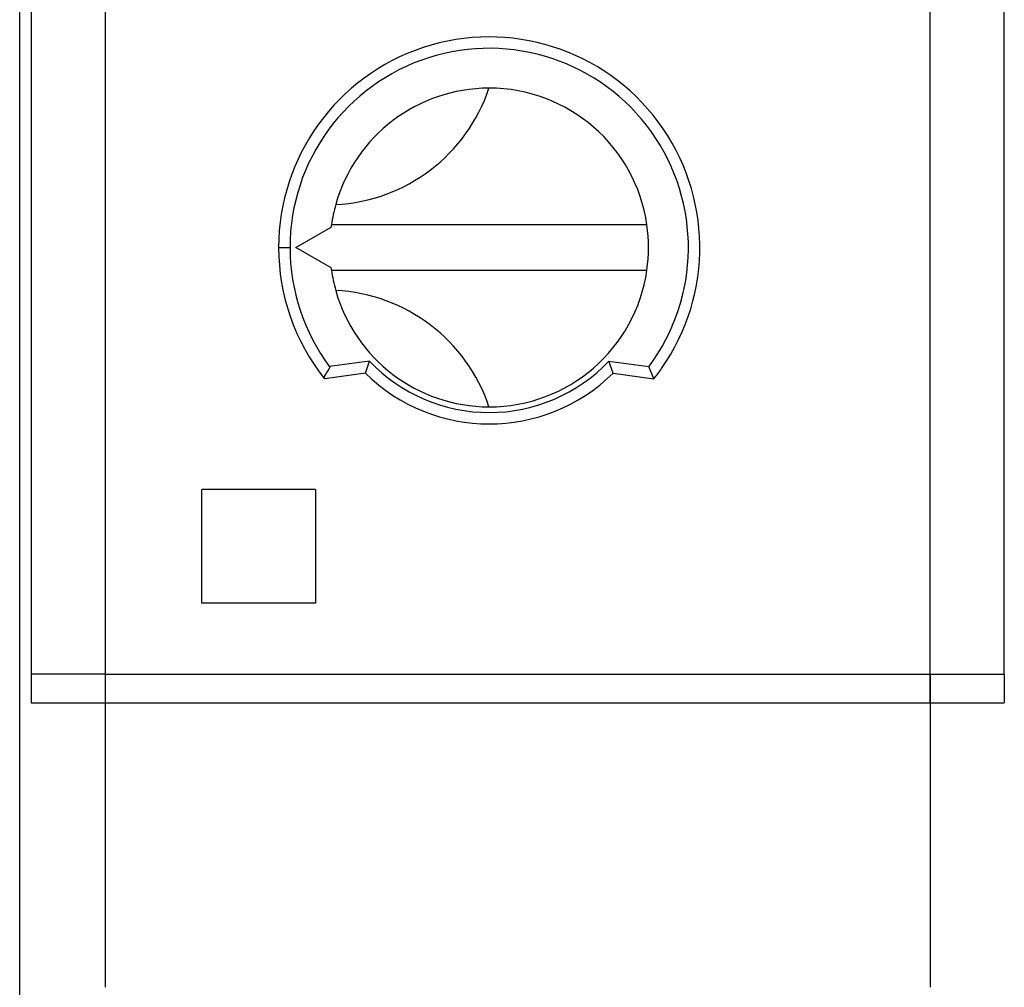
# Model space of a CAD drawing. Extents: x 5 to 205, y 5 to 292.
# Drawn here: x 151 to 168, y 159 to 176 of the extents above; entities that cross this region are included whole.
import ezdxf

# ---------------------------------------------------------------- set-up
doc = ezdxf.new("R2010")
doc.units = 0
doc.header["$LTSCALE"] = 0.5
doc.layers.get('0').update_dxf_attribs({"linetype": 'CONTINUOUS'})
doc.layers.add('DRAW', color=7, linetype='CONTINUOUS')

msp = doc.modelspace()

# ---------------------------------------------------------------- linework, layer by layer
msp.add_polyline3d([(155.957, 170.168, 0), (155.956, 170.168, 0), (155.956, 170.169, 0), (155.956, 170.169, 0), (155.955, 170.17, 0), (155.955, 170.17, 0), (155.955, 170.171, 0), (155.955, 170.171, 0), (155.954, 170.172, 0), (155.954, 170.172, 0), (155.954, 170.173, 0), (155.954, 170.173, 0), (155.953, 170.174, 0), (155.953, 170.174, 0), (155.953, 170.175, 0), (155.953, 170.175, 0), (155.953, 170.176, 0), (155.952, 170.177, 0), (155.952, 170.177, 0), (155.952, 170.178, 0), (155.952, 170.178, 0), (155.952, 170.179, 0), (155.952, 170.179, 0), (155.952, 170.18, 0), (155.951, 170.18, 0), (155.951, 170.181, 0), (155.951, 170.182, 0), (155.951, 170.182, 0), (155.951, 170.183, 0), (155.951, 170.183, 0), (155.951, 170.184, 0), (155.951, 170.185, 0), (155.951, 170.185, 0), (155.951, 170.186, 0), (155.951, 170.186, 0), (155.951, 170.187, 0), (155.951, 170.188, 0), (155.951, 170.188, 0), (155.951, 170.189, 0), (155.951, 170.189, 0), (155.951, 170.19, 0), (155.951, 170.191, 0), (155.951, 170.191, 0), (155.951, 170.192, 0), (155.952, 170.193, 0), (155.952, 170.193, 0), (155.952, 170.194, 0), (155.952, 170.194, 0), (155.952, 170.195, 0), (155.952, 170.196, 0), (155.952, 170.196, 0), (155.952, 170.197, 0), (155.952, 170.198, 0), (155.953, 170.198, 0), (155.953, 170.199, 0), (155.953, 170.199, 0), (155.953, 170.2, 0), (155.953, 170.201, 0), (155.953, 170.201, 0), (155.953, 170.202, 0), (155.954, 170.203, 0), (155.954, 170.203, 0), (155.954, 170.204, 0), (155.954, 170.205, 0), (155.954, 170.205, 0), (155.955, 170.206, 0), (155.955, 170.206, 0), (155.955, 170.207, 0), (155.955, 170.208, 0), (155.955, 170.208, 0), (155.956, 170.209, 0), (155.956, 170.209, 0), (155.956, 170.21, 0), (155.956, 170.211, 0), (155.956, 170.211, 0), (155.957, 170.212, 0), (155.957, 170.213, 0), (155.957, 170.213, 0), (155.957, 170.214, 0), (155.958, 170.214, 0), (155.958, 170.215, 0), (155.958, 170.216, 0), (155.958, 170.216, 0), (155.959, 170.217, 0), (155.959, 170.217, 0), (155.959, 170.218, 0), (155.959, 170.218, 0), (155.96, 170.219, 0), (155.96, 170.22, 0), (155.96, 170.22, 0), (155.96, 170.221, 0), (155.961, 170.221, 0), (155.961, 170.222, 0), (155.961, 170.222, 0), (155.961, 170.223, 0), (155.962, 170.223, 0), (155.962, 170.224, 0), (155.962, 170.225, 0), (155.963, 170.225, 0), (155.963, 170.226, 0), (155.963, 170.226, 0), (155.963, 170.227, 0), (155.964, 170.227, 0), (155.964, 170.228, 0), (155.964, 170.228, 0), (155.964, 170.229, 0), (155.965, 170.229, 0), (155.965, 170.23, 0), (155.965, 170.23, 0), (155.966, 170.231, 0), (155.966, 170.231, 0), (155.966, 170.232, 0), (155.966, 170.233, 0), (155.967, 170.233, 0), (155.967, 170.234, 0), (155.967, 170.234, 0), (155.968, 170.235, 0), (155.968, 170.235, 0), (155.968, 170.236, 0), (155.968, 170.236, 0), (155.969, 170.237, 0), (155.969, 170.237, 0), (155.969, 170.238, 0), (155.97, 170.238, 0), (155.97, 170.239, 0), (155.97, 170.239, 0), (155.97, 170.24, 0), (155.971, 170.24, 0), (155.971, 170.241, 0), (155.971, 170.241, 0), (155.972, 170.242, 0), (155.972, 170.242, 0), (155.972, 170.243, 0), (155.973, 170.243, 0), (155.973, 170.244, 0), (155.973, 170.244, 0), (155.974, 170.244, 0), (155.974, 170.245, 0), (155.974, 170.245, 0), (155.974, 170.246, 0), (155.975, 170.246, 0), (155.975, 170.247, 0), (155.975, 170.247, 0), (155.976, 170.248, 0), (155.976, 170.248, 0), (155.976, 170.249, 0), (155.977, 170.249, 0), (155.977, 170.25, 0), (155.977, 170.25, 0), (155.978, 170.251, 0), (155.978, 170.251, 0), (155.978, 170.252, 0), (155.978, 170.252, 0), (155.979, 170.253, 0), (155.979, 170.253, 0), (155.979, 170.254, 0), (155.98, 170.254, 0), (155.98, 170.255, 0), (155.98, 170.255, 0), (155.981, 170.256, 0), (155.981, 170.256, 0), (155.981, 170.257, 0), (155.982, 170.257, 0), (155.982, 170.257, 0), (155.982, 170.258, 0), (155.983, 170.258, 0), (155.983, 170.259, 0), (155.983, 170.259, 0), (155.983, 170.26, 0), (155.984, 170.26, 0), (155.984, 170.261, 0), (155.984, 170.261, 0), (155.985, 170.262, 0), (155.985, 170.262, 0), (155.985, 170.263, 0), (155.986, 170.263, 0), (155.986, 170.264, 0), (155.986, 170.264, 0), (155.987, 170.265, 0), (155.987, 170.265, 0), (155.987, 170.266, 0), (155.988, 170.266, 0), (155.988, 170.267, 0), (155.988, 170.267, 0), (155.989, 170.268, 0), (155.989, 170.268, 0), (155.989, 170.269, 0), (155.989, 170.269, 0), (155.99, 170.27, 0), (155.99, 170.27, 0), (155.99, 170.271, 0), (155.991, 170.271, 0), (155.991, 170.272, 0), (155.991, 170.272, 0), (155.992, 170.273, 0), (155.992, 170.273, 0), (155.992, 170.274, 0), (155.993, 170.274, 0), (155.993, 170.275, 0), (155.993, 170.275, 0), (155.994, 170.276, 0), (155.994, 170.276, 0), (155.994, 170.277, 0), (155.995, 170.277, 0), (155.995, 170.278, 0), (155.995, 170.278, 0), (155.996, 170.279, 0), (155.996, 170.279, 0), (155.996, 170.28, 0), (155.996, 170.28, 0), (155.997, 170.281, 0), (155.997, 170.281, 0), (155.997, 170.282, 0), (155.998, 170.282, 0), (155.998, 170.283, 0), (155.998, 170.283, 0), (155.999, 170.284, 0), (155.999, 170.284, 0), (155.999, 170.285, 0), (156, 170.285, 0), (156, 170.286, 0), (156, 170.286, 0), (156.001, 170.287, 0), (156.001, 170.287, 0), (156.001, 170.288, 0), (156.002, 170.288, 0), (156.002, 170.289, 0), (156.002, 170.289, 0), (156.003, 170.29, 0), (156.003, 170.29, 0), (156.003, 170.291, 0), (156.003, 170.291, 0), (156.004, 170.292, 0), (156.004, 170.292, 0), (156.004, 170.293, 0), (156.005, 170.293, 0), (156.005, 170.294, 0), (156.005, 170.294, 0), (156.006, 170.295, 0), (156.006, 170.295, 0), (156.006, 170.296, 0), (156.007, 170.296, 0), (156.007, 170.297, 0), (156.007, 170.297, 0), (156.008, 170.298, 0), (156.008, 170.298, 0), (156.008, 170.299, 0), (156.009, 170.299, 0), (156.009, 170.3, 0), (156.009, 170.3, 0), (156.01, 170.301, 0), (156.01, 170.301, 0), (156.01, 170.302, 0), (156.01, 170.302, 0), (156.011, 170.303, 0), (156.011, 170.303, 0), (156.011, 170.304, 0), (156.012, 170.304, 0), (156.012, 170.304, 0), (156.012, 170.305, 0), (156.013, 170.305, 0), (156.013, 170.306, 0), (156.013, 170.306, 0), (156.014, 170.307, 0), (156.014, 170.307, 0), (156.014, 170.308, 0), (156.015, 170.308, 0), (156.015, 170.309, 0), (156.015, 170.309, 0), (156.016, 170.31, 0), (156.016, 170.31, 0), (156.016, 170.311, 0), (156.016, 170.311, 0), (156.017, 170.312, 0), (156.017, 170.312, 0), (156.017, 170.313, 0), (156.018, 170.313, 0), (156.018, 170.314, 0), (156.018, 170.314, 0), (156.019, 170.315, 0), (156.019, 170.315, 0), (156.019, 170.316, 0), (156.02, 170.316, 0), (156.02, 170.317, 0), (156.02, 170.317, 0), (156.021, 170.318, 0), (156.021, 170.318, 0), (156.021, 170.319, 0), (156.022, 170.319, 0), (156.022, 170.32, 0), (156.022, 170.32, 0), (156.022, 170.321, 0), (156.023, 170.321, 0), (156.023, 170.322, 0), (156.023, 170.322, 0), (156.024, 170.323, 0), (156.024, 170.323, 0), (156.024, 170.324, 0), (156.025, 170.324, 0), (156.025, 170.325, 0), (156.025, 170.325, 0), (156.026, 170.326, 0), (156.026, 170.326, 0), (156.026, 170.327, 0), (156.026, 170.327, 0), (156.027, 170.328, 0), (156.027, 170.328, 0), (156.027, 170.329, 0), (156.028, 170.329, 0), (156.028, 170.33, 0), (156.028, 170.33, 0), (156.029, 170.331, 0), (156.029, 170.331, 0), (156.029, 170.332, 0), (156.03, 170.332, 0), (156.03, 170.333, 0), (156.03, 170.333, 0), (156.03, 170.334, 0), (156.031, 170.334, 0), (156.031, 170.335, 0), (156.031, 170.335, 0), (156.032, 170.336, 0), (156.032, 170.336, 0), (156.032, 170.337, 0), (156.033, 170.337, 0), (156.033, 170.338, 0), (156.033, 170.338, 0), (156.033, 170.339, 0), (156.034, 170.339, 0), (156.034, 170.34, 0), (156.034, 170.34, 0), (156.035, 170.341, 0), (156.035, 170.341, 0), (156.035, 170.342, 0), (156.036, 170.342, 0), (156.036, 170.343, 0), (156.036, 170.343, 0), (156.036, 170.344, 0), (156.037, 170.344, 0), (156.037, 170.345, 0), (156.037, 170.346, 0), (156.038, 170.346, 0), (156.038, 170.347, 0), (156.038, 170.347, 0), (156.038, 170.348, 0), (156.039, 170.348, 0), (156.039, 170.349, 0), (156.039, 170.349, 0), (156.04, 170.35, 0), (156.04, 170.35, 0), (156.04, 170.351, 0), (156.04, 170.351, 0), (156.041, 170.352, 0), (156.041, 170.352, 0), (156.041, 170.353, 0), (156.042, 170.353, 0), (156.042, 170.354, 0), (156.042, 170.354, 0), (156.042, 170.355, 0), (156.043, 170.355, 0), (156.043, 170.356, 0), (156.043, 170.356, 0), (156.043, 170.357, 0), (156.044, 170.357, 0), (156.044, 170.358, 0), (156.044, 170.358, 0), (156.044, 170.359, 0), (156.045, 170.36, 0), (156.045, 170.36, 0), (156.045, 170.361, 0), (156.045, 170.361, 0), (156.046, 170.362, 0), (156.046, 170.362, 0), (156.046, 170.363, 0), (156.046, 170.363, 0), (156.047, 170.364, 0), (156.047, 170.364, 0), (156.047, 170.365, 0), (156.047, 170.366, 0), (156.048, 170.366, 0), (156.048, 170.367, 0), (156.048, 170.367, 0), (156.048, 170.368, 0), (156.048, 170.368, 0), (156.049, 170.369, 0), (156.049, 170.369, 0), (156.049, 170.37, 0), (156.049, 170.37, 0), (156.049, 170.371, 0), (156.05, 170.371, 0), (156.05, 170.372, 0), (156.05, 170.372, 0), (156.05, 170.373, 0), (156.05, 170.374, 0), (156.05, 170.374, 0), (156.05, 170.375, 0), (156.051, 170.375, 0), (156.051, 170.376, 0), (156.051, 170.377, 0), (156.051, 170.377, 0), (156.051, 170.378, 0), (156.051, 170.379, 0), (156.05, 170.379, 0), (156.05, 170.38, 0), (156.05, 170.381, 0), (156.05, 170.381, 0), (156.049, 170.381, 0), (156.049, 170.381, 0), (156.048, 170.381, 0), (156.047, 170.381, 0), (156.046, 170.381, 0), (156.046, 170.381, 0), (156.045, 170.381, 0), (156.045, 170.381, 0), (156.044, 170.382, 0), (156.044, 170.382, 0)])
at = {"layer": 'DRAW', "linetype": 'CONTINUOUS'}
for p, q in [((150.798, 188.726), (150.798, 164.976)), ((152.098, 188.726), (152.098, 164.976)), ((166.598, 164.976), (166.598, 188.726)), ((167.898, 164.976), (167.898, 188.726)), ((150.598, 146.726), (150.598, 187.726)), ((155.448, 172.476), (156.072, 172.836)), ((161.62, 172.876), (156.077, 172.876)), ((155.148, 172.476), (155.348, 172.476)), ((156.072, 172.116), (155.448, 172.476)), ((156.077, 172.076), (161.62, 172.076)), ((156.744, 170.481), (156.044, 170.382)), ((156.672, 170.268), (156.744, 170.481)), ((161.025, 170.268), (160.952, 170.481)), ((160.952, 170.481), (161.653, 170.382)), ((156.672, 170.268), (155.957, 170.168)), ((161.025, 170.268), (161.74, 170.168)), ((161.74, 170.168), (161.653, 170.382)), ((155.798, 168.226), (153.798, 168.226)), ((153.798, 166.226), (153.798, 168.226)), ((155.798, 168.226), (155.798, 166.226)), ((155.798, 166.226), (153.798, 166.226)), ((152.098, 164.976), (150.798, 164.976)), ((150.798, 164.976), (150.798, 164.476)), ((152.098, 164.976), (166.598, 164.976)), ((152.098, 164.976), (152.098, 164.476)), ((166.598, 164.976), (167.898, 164.976)), ((166.598, 164.976), (166.598, 164.476)), ((166.598, 164.476), (166.598, 164.976)), ((167.898, 164.976), (167.898, 164.476)), ((150.798, 164.476), (152.098, 164.476)), ((152.098, 164.476), (166.598, 164.476)), ((152.098, 164.476), (152.098, 159.476)), ((152.098, 164.476), (152.098, 159.476)), ((166.598, 164.476), (167.898, 164.476)), ((166.598, 164.476), (166.598, 159.476))]:
    msp.add_line(p, q, dxfattribs=at)
for centre, radius, start, end in [((158.848, 172.476), 3.7, 324.9358, 180), ((158.848, 172.476), 3.5, 323.2501, 180), ((155.998, 176.226), 3, 272.9312, 341.5385), ((158.848, 172.476), 2.8, 90.0898, 164.3798), ((158.848, 172.476), 2.8, 90, 90.0898), ((158.848, 172.476), 2.8, 8.2132, 90), ((158.848, 172.476), 2.8, 164.3798, 171.7868), ((158.848, 172.476), 2.8, 171.7868, 172.6168), ((158.848, 172.476), 2.8, 351.7868, 8.2132), ((158.848, 172.476), 3.7, 180, 218.6), ((158.848, 172.476), 3.5, 180, 216.7499), ((158.848, 172.476), 2.8, 187.3832, 188.2132), ((158.848, 172.476), 2.8, 188.2132, 195.6202), ((158.848, 172.476), 2.8, 269.9102, 351.7868), ((155.998, 168.726), 3, 18.4615, 87.0688), ((158.848, 172.476), 2.8, 195.6202, 269.9102), ((158.848, 172.476), 2.9, 223.4858, 316.5141), ((158.848, 172.476), 3.1, 225.4137, 314.5863), ((158.847, 172.477), 3.702, 321.4008, 324.935)]:
    msp.add_arc(centre, radius, start, end, dxfattribs=at)

doc.saveas('drawing.dxf')
